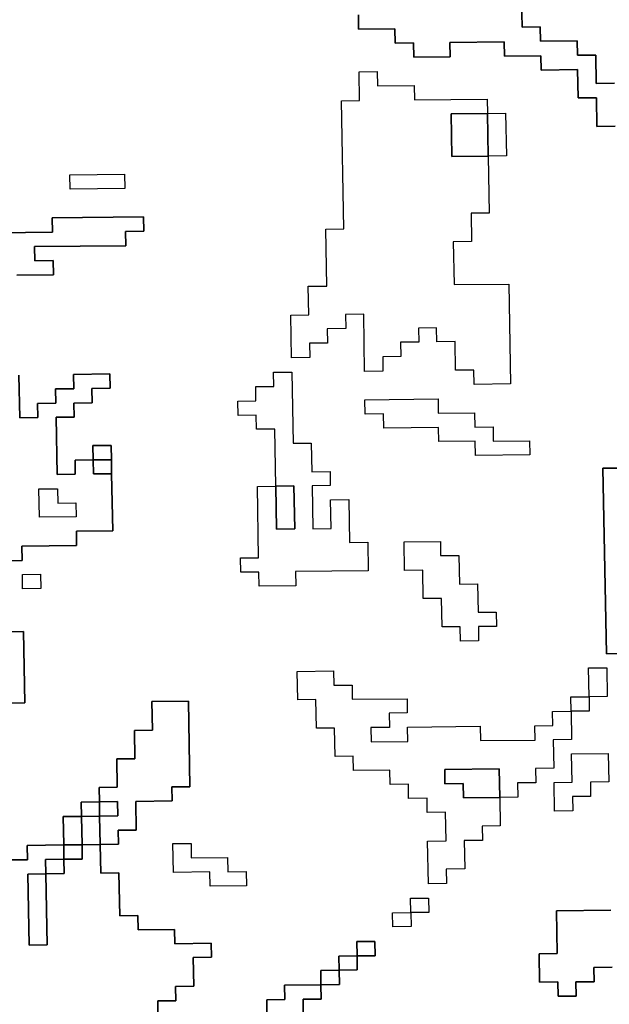
# Model space of a CAD drawing. Extents: x -9.486 to -9.308, y 38.697 to 38.769.
# Drawn here: x -9.428 to -9.426, y 38.756 to 38.759 of the extents above; entities that cross this region are included whole.
import ezdxf

# ---------------------------------------------------------------- set-up
doc = ezdxf.new("R2010")
doc.units = 0

msp = doc.modelspace()

# ---------------------------------------------------------------- linework, layer by layer
at = {"layer": 'carta_perigosidade'}
for points in [[(-9.425961, 38.759105), (-9.425959, 38.759015), (-9.425902, 38.759016), (-9.425901, 38.758971), (-9.425786, 38.758972), (-9.425785, 38.758927), (-9.425727, 38.758927), (-9.425726, 38.758837), (-9.425668, 38.758838)], [(-9.425668, 38.758838), (-9.425726, 38.758837), (-9.425727, 38.758927), (-9.425785, 38.758927), (-9.425786, 38.758972), (-9.425901, 38.758971), (-9.425902, 38.759016), (-9.425959, 38.759015), (-9.425961, 38.759105)], [(-9.425666, 38.758703), (-9.425723, 38.758702), (-9.425725, 38.758792), (-9.425782, 38.758792), (-9.425784, 38.758882), (-9.425899, 38.75888), (-9.4259, 38.758925), (-9.426015, 38.758924), (-9.426016, 38.758969), (-9.426188, 38.758967), (-9.426187, 38.758922), (-9.426302, 38.758921), (-9.426303, 38.758966), (-9.426361, 38.758965), (-9.426362, 38.75901), (-9.426477, 38.759009), (-9.426477, 38.759054)], [(-9.426477, 38.759054), (-9.426477, 38.759009), (-9.426362, 38.75901), (-9.426361, 38.758965), (-9.426303, 38.758966), (-9.426302, 38.758921), (-9.426187, 38.758922), (-9.426188, 38.758967), (-9.426016, 38.758969), (-9.426015, 38.758924), (-9.4259, 38.758925), (-9.425899, 38.75888), (-9.425784, 38.758882), (-9.425782, 38.758792), (-9.425725, 38.758792), (-9.425723, 38.758702), (-9.425666, 38.758703)], [(-9.427615, 38.758366), (-9.427443, 38.758368), (-9.427444, 38.758413), (-9.427156, 38.758416), (-9.427155, 38.758371), (-9.427213, 38.75837), (-9.427212, 38.758325), (-9.4275, 38.758322), (-9.427499, 38.758277), (-9.427441, 38.758278), (-9.42744, 38.758233), (-9.427556, 38.758232)], [(-9.427556, 38.758232), (-9.42744, 38.758233), (-9.427441, 38.758278), (-9.427499, 38.758277), (-9.4275, 38.758322), (-9.427212, 38.758325), (-9.427213, 38.75837), (-9.427155, 38.758371), (-9.427156, 38.758416), (-9.427444, 38.758413), (-9.427443, 38.758368), (-9.427615, 38.758366)], [(-9.427597, 38.75733), (-9.427539, 38.757331), (-9.42754, 38.757376), (-9.427368, 38.757378), (-9.427368, 38.757423), (-9.427253, 38.757424), (-9.427257, 38.757604), (-9.427257, 38.757649), (-9.427258, 38.757694), (-9.427316, 38.757694), (-9.427315, 38.757649), (-9.427372, 38.757648), (-9.427372, 38.757603), (-9.427429, 38.757602), (-9.427432, 38.757783), (-9.427375, 38.757783), (-9.427376, 38.757828), (-9.427318, 38.757829), (-9.427319, 38.757874), (-9.427261, 38.757875), (-9.427262, 38.75792), (-9.427377, 38.757918), (-9.427376, 38.757873), (-9.427434, 38.757873), (-9.427433, 38.757828), (-9.427491, 38.757827), (-9.42749, 38.757782), (-9.427547, 38.757781), (-9.42755, 38.757916)], [(-9.42755, 38.757916), (-9.427547, 38.757781), (-9.42749, 38.757782), (-9.427491, 38.757827), (-9.427433, 38.757828), (-9.427434, 38.757873), (-9.427376, 38.757873), (-9.427377, 38.757918), (-9.427262, 38.75792), (-9.427261, 38.757875), (-9.427319, 38.757874), (-9.427318, 38.757829), (-9.427376, 38.757828), (-9.427375, 38.757783), (-9.427432, 38.757783), (-9.427429, 38.757602), (-9.427372, 38.757603), (-9.427372, 38.757648), (-9.427315, 38.757649), (-9.427314, 38.757604), (-9.427257, 38.757604), (-9.427253, 38.757424), (-9.427368, 38.757423), (-9.427368, 38.757378), (-9.42754, 38.757376), (-9.427539, 38.757331), (-9.427597, 38.75733)], [(-9.425636, 38.757037), (-9.425693, 38.757036), (-9.425704, 38.757622), (-9.425646, 38.757622)], [(-9.425646, 38.757622), (-9.425704, 38.757622), (-9.425693, 38.757036), (-9.425636, 38.757037)], [(-9.427704, 38.756879), (-9.427531, 38.756881), (-9.427535, 38.757106), (-9.427593, 38.757105)], [(-9.427593, 38.757105), (-9.427535, 38.757106), (-9.427531, 38.756881), (-9.427704, 38.756879)], [(-9.42711, 38.75585), (-9.427111, 38.75594), (-9.427054, 38.75594), (-9.427055, 38.755985), (-9.426997, 38.755986), (-9.426999, 38.756076), (-9.426941, 38.756077), (-9.426942, 38.756122), (-9.427057, 38.75612), (-9.427058, 38.756165), (-9.427173, 38.756164), (-9.427174, 38.756209), (-9.427231, 38.756208), (-9.427234, 38.756344), (-9.427291, 38.756343), (-9.427293, 38.756433), (-9.427235, 38.756434), (-9.427236, 38.756479), (-9.427179, 38.756479), (-9.42718, 38.756569), (-9.427065, 38.756571), (-9.427066, 38.756616), (-9.427009, 38.756616), (-9.427014, 38.756886), (-9.427129, 38.756885), (-9.427127, 38.756795), (-9.427184, 38.756794), (-9.427183, 38.756704), (-9.42724, 38.756704), (-9.427239, 38.756614), (-9.427296, 38.756613), (-9.427295, 38.756568), (-9.427353, 38.756567), (-9.427352, 38.756522), (-9.42741, 38.756522), (-9.427408, 38.756432), (-9.427523, 38.75643), (-9.427522, 38.756385), (-9.42758, 38.756385)], [(-9.42758, 38.756385), (-9.427522, 38.756385), (-9.427523, 38.75643), (-9.427408, 38.756432), (-9.427407, 38.756387), (-9.427465, 38.756386), (-9.427464, 38.756341), (-9.427521, 38.75634), (-9.427517, 38.756115), (-9.42746, 38.756116), (-9.427464, 38.756341), (-9.427406, 38.756342), (-9.427407, 38.756387), (-9.42735, 38.756387), (-9.42735, 38.756432), (-9.427293, 38.756433), (-9.427291, 38.756343), (-9.427234, 38.756344), (-9.427231, 38.756208), (-9.427174, 38.756209), (-9.427173, 38.756164), (-9.427058, 38.756165), (-9.427057, 38.75612), (-9.426942, 38.756122), (-9.426941, 38.756077), (-9.426999, 38.756076), (-9.426997, 38.755986), (-9.427055, 38.755985), (-9.427054, 38.75594), (-9.427111, 38.75594), (-9.42711, 38.75585)], [(-9.425679, 38.756226), (-9.425851, 38.756224), (-9.425849, 38.756089), (-9.425906, 38.756088), (-9.425905, 38.755998), (-9.425847, 38.755999), (-9.425846, 38.755954), (-9.425789, 38.755954), (-9.42579, 38.755999), (-9.425732, 38.756), (-9.425733, 38.756045), (-9.425675, 38.756046)], [(-9.425675, 38.756046), (-9.425733, 38.756045), (-9.425732, 38.756), (-9.42579, 38.755999), (-9.425789, 38.755954), (-9.425846, 38.755954), (-9.425847, 38.755999), (-9.425905, 38.755998), (-9.425906, 38.756088), (-9.425849, 38.756089), (-9.425851, 38.756224), (-9.425679, 38.756226)], [(-9.426651, 38.7559), (-9.426651, 38.755945), (-9.426594, 38.755945), (-9.426595, 38.75599), (-9.426537, 38.755991), (-9.426538, 38.756036), (-9.426481, 38.756037), (-9.426481, 38.756082), (-9.426424, 38.756082), (-9.426425, 38.756127), (-9.426482, 38.756127), (-9.426481, 38.756082), (-9.426539, 38.756081), (-9.426538, 38.756036), (-9.426596, 38.756035), (-9.426595, 38.75599), (-9.42671, 38.755989), (-9.426709, 38.755944), (-9.426766, 38.755943), (-9.426766, 38.755898)], [(-9.426766, 38.755898), (-9.426766, 38.755943), (-9.426709, 38.755944), (-9.42671, 38.755989), (-9.426595, 38.75599), (-9.426594, 38.755945), (-9.426651, 38.755945), (-9.426651, 38.7559)]]:
    msp.add_lwpolyline(points, dxfattribs=at)
for points in [[(-9.426069, 38.758743), (-9.426184, 38.758742), (-9.426182, 38.758607), (-9.426067, 38.758608), (-9.426064, 38.758428), (-9.426121, 38.758428), (-9.426119, 38.758338), (-9.426177, 38.758337), (-9.426174, 38.758202), (-9.426002, 38.758204), (-9.425996, 38.757889), (-9.426111, 38.757887), (-9.426112, 38.757932), (-9.42617, 38.757932), (-9.426171, 38.758022), (-9.426229, 38.758021), (-9.42623, 38.758066), (-9.426287, 38.758065), (-9.426286, 38.75802), (-9.426344, 38.75802), (-9.426343, 38.757975), (-9.4264, 38.757974), (-9.4264, 38.757929), (-9.426457, 38.757928), (-9.42646, 38.758109), (-9.426518, 38.758108), (-9.426517, 38.758063), (-9.426575, 38.758062), (-9.426574, 38.758017), (-9.426631, 38.758017), (-9.42663, 38.757972), (-9.426688, 38.757971), (-9.42669, 38.758106), (-9.426633, 38.758107), (-9.426635, 38.758197), (-9.426577, 38.758197), (-9.42658, 38.758377), (-9.426523, 38.758378), (-9.42653, 38.758783), (-9.426473, 38.758784), (-9.426474, 38.758874), (-9.426417, 38.758875), (-9.426416, 38.75883), (-9.426301, 38.758831), (-9.4263, 38.758786), (-9.42607, 38.758788), (-9.426069, 38.758743)], [(-9.426069, 38.758743), (-9.426012, 38.758744), (-9.426009, 38.758609), (-9.426067, 38.758608), (-9.426064, 38.758428), (-9.426121, 38.758428), (-9.426119, 38.758338), (-9.426177, 38.758337), (-9.426174, 38.758202), (-9.426002, 38.758204), (-9.425996, 38.757889), (-9.426111, 38.757887), (-9.426112, 38.757932), (-9.42617, 38.757932), (-9.426171, 38.758022), (-9.426229, 38.758021), (-9.42623, 38.758066), (-9.426287, 38.758065), (-9.426286, 38.75802), (-9.426344, 38.75802), (-9.426343, 38.757975), (-9.4264, 38.757974), (-9.4264, 38.757929), (-9.426457, 38.757928), (-9.42646, 38.758109), (-9.426518, 38.758108), (-9.426517, 38.758063), (-9.426575, 38.758062), (-9.426574, 38.758017), (-9.426631, 38.758017), (-9.42663, 38.757972), (-9.426688, 38.757971), (-9.42669, 38.758106), (-9.426633, 38.758107), (-9.426635, 38.758197), (-9.426577, 38.758197), (-9.42658, 38.758377), (-9.426523, 38.758378), (-9.42653, 38.758783), (-9.426473, 38.758784), (-9.426474, 38.758874), (-9.426417, 38.758875), (-9.426416, 38.75883), (-9.426301, 38.758831), (-9.4263, 38.758786), (-9.42607, 38.758788), (-9.426069, 38.758743)], [(-9.426067, 38.758608), (-9.426182, 38.758607), (-9.426184, 38.758742), (-9.426069, 38.758743), (-9.426067, 38.758608)], [(-9.426067, 38.758608), (-9.426069, 38.758743), (-9.426012, 38.758744), (-9.426009, 38.758609), (-9.426067, 38.758608)], [(-9.427215, 38.758506), (-9.427388, 38.758504), (-9.427389, 38.758549), (-9.427216, 38.758551), (-9.427215, 38.758506)], [(-9.427215, 38.758506), (-9.427388, 38.758504), (-9.427389, 38.758549), (-9.427216, 38.758551), (-9.427215, 38.758506)], [(-9.426736, 38.75743), (-9.426678, 38.757431), (-9.426681, 38.757566), (-9.426738, 38.757565), (-9.426741, 38.757745), (-9.426799, 38.757745), (-9.4268, 38.75779), (-9.426857, 38.757789), (-9.426858, 38.757834), (-9.426801, 38.757835), (-9.426801, 38.75788), (-9.426744, 38.75788), (-9.426745, 38.757925), (-9.426687, 38.757926), (-9.426683, 38.757701), (-9.426626, 38.757701), (-9.426624, 38.757611), (-9.426566, 38.757612), (-9.426566, 38.757567), (-9.426623, 38.757566), (-9.426621, 38.757431), (-9.426563, 38.757432), (-9.426565, 38.757522), (-9.426507, 38.757523), (-9.426505, 38.757387), (-9.426447, 38.757388), (-9.426446, 38.757298), (-9.426676, 38.757296), (-9.426675, 38.75725), (-9.42679, 38.757249), (-9.426791, 38.757294), (-9.426848, 38.757294), (-9.426849, 38.757339), (-9.426792, 38.757339), (-9.426796, 38.757564), (-9.426738, 38.757565), (-9.426736, 38.75743)], [(-9.426738, 38.757565), (-9.426741, 38.757745), (-9.426799, 38.757745), (-9.4268, 38.75779), (-9.426857, 38.757789), (-9.426858, 38.757834), (-9.426801, 38.757835), (-9.426801, 38.75788), (-9.426744, 38.75788), (-9.426745, 38.757925), (-9.426687, 38.757926), (-9.426683, 38.757701), (-9.426626, 38.757701), (-9.426624, 38.757611), (-9.426566, 38.757612), (-9.426566, 38.757567), (-9.426623, 38.757566), (-9.426621, 38.757431), (-9.426563, 38.757432), (-9.426565, 38.757522), (-9.426507, 38.757523), (-9.426505, 38.757387), (-9.426447, 38.757388), (-9.426446, 38.757298), (-9.426676, 38.757296), (-9.426675, 38.75725), (-9.42679, 38.757249), (-9.426791, 38.757294), (-9.426848, 38.757294), (-9.426849, 38.757339), (-9.426792, 38.757339), (-9.426796, 38.757564), (-9.426738, 38.757565)], [(-9.425935, 38.757664), (-9.426107, 38.757662), (-9.426108, 38.757707), (-9.426223, 38.757706), (-9.426224, 38.757751), (-9.426396, 38.757749), (-9.426397, 38.757794), (-9.426455, 38.757793), (-9.426456, 38.757838), (-9.426225, 38.757841), (-9.426225, 38.757796), (-9.42611, 38.757797), (-9.426109, 38.757752), (-9.426051, 38.757753), (-9.426051, 38.757708), (-9.425936, 38.757709), (-9.425935, 38.757664)], [(-9.425935, 38.757664), (-9.426107, 38.757662), (-9.426108, 38.757707), (-9.426223, 38.757706), (-9.426224, 38.757751), (-9.426396, 38.757749), (-9.426397, 38.757794), (-9.426455, 38.757793), (-9.426456, 38.757838), (-9.426225, 38.757841), (-9.426225, 38.757796), (-9.42611, 38.757797), (-9.426109, 38.757752), (-9.426051, 38.757753), (-9.426051, 38.757708), (-9.425936, 38.757709), (-9.425935, 38.757664)], [(-9.427257, 38.757649), (-9.427315, 38.757649), (-9.427316, 38.757694), (-9.427258, 38.757694), (-9.427257, 38.757649)], [(-9.427257, 38.757604), (-9.427314, 38.757604), (-9.427315, 38.757649), (-9.427257, 38.757649), (-9.427257, 38.757604)], [(-9.427369, 38.757468), (-9.427484, 38.757467), (-9.427486, 38.757557), (-9.427428, 38.757557), (-9.427427, 38.757512), (-9.42737, 38.757513), (-9.427369, 38.757468)], [(-9.427369, 38.757468), (-9.427484, 38.757467), (-9.427486, 38.757557), (-9.427428, 38.757557), (-9.427427, 38.757512), (-9.42737, 38.757513), (-9.427369, 38.757468)], [(-9.426738, 38.757565), (-9.426681, 38.757566), (-9.426678, 38.757431), (-9.426736, 38.75743), (-9.426738, 38.757565)], [(-9.426097, 38.757077), (-9.426154, 38.757076), (-9.426155, 38.757121), (-9.426212, 38.757121), (-9.426214, 38.757211), (-9.426272, 38.75721), (-9.426273, 38.7573), (-9.426331, 38.757299), (-9.426332, 38.757389), (-9.426217, 38.757391), (-9.426217, 38.757346), (-9.426159, 38.757346), (-9.426157, 38.757256), (-9.4261, 38.757257), (-9.426098, 38.757167), (-9.426041, 38.757167), (-9.42604, 38.757122), (-9.426097, 38.757122), (-9.426097, 38.757077)], [(-9.426097, 38.757077), (-9.426154, 38.757076), (-9.426155, 38.757121), (-9.426212, 38.757121), (-9.426214, 38.757211), (-9.426272, 38.75721), (-9.426273, 38.7573), (-9.426331, 38.757299), (-9.426332, 38.757389), (-9.426217, 38.757391), (-9.426217, 38.757346), (-9.426159, 38.757346), (-9.426157, 38.757256), (-9.4261, 38.757257), (-9.426098, 38.757167), (-9.426041, 38.757167), (-9.42604, 38.757122), (-9.426097, 38.757122), (-9.426097, 38.757077)], [(-9.42748, 38.757242), (-9.427538, 38.757241), (-9.427538, 38.757286), (-9.427481, 38.757287), (-9.42748, 38.757242)], [(-9.42748, 38.757242), (-9.427538, 38.757241), (-9.427538, 38.757286), (-9.427481, 38.757287), (-9.42748, 38.757242)], [(-9.425863, 38.756854), (-9.425805, 38.756855), (-9.425806, 38.7569), (-9.425748, 38.7569), (-9.42575, 38.756991), (-9.425692, 38.756991), (-9.425691, 38.756901), (-9.425748, 38.7569), (-9.425748, 38.756855), (-9.425805, 38.756855), (-9.425803, 38.756765), (-9.425861, 38.756764), (-9.425859, 38.756674), (-9.425917, 38.756673), (-9.425916, 38.756628), (-9.425974, 38.756628), (-9.425973, 38.756583), (-9.42603, 38.756582), (-9.426029, 38.756492), (-9.426086, 38.756491), (-9.426085, 38.756446), (-9.426143, 38.756446), (-9.426141, 38.756356), (-9.426199, 38.756355), (-9.426198, 38.75631), (-9.426255, 38.756309), (-9.426258, 38.756444), (-9.4262, 38.756445), (-9.426202, 38.756535), (-9.426259, 38.756534), (-9.42626, 38.75658), (-9.426318, 38.756579), (-9.426319, 38.756624), (-9.426376, 38.756623), (-9.426377, 38.756668), (-9.426492, 38.756667), (-9.426493, 38.756712), (-9.42655, 38.756711), (-9.426552, 38.756801), (-9.426609, 38.756801), (-9.426611, 38.756891), (-9.426668, 38.75689), (-9.42667, 38.75698), (-9.426555, 38.756982), (-9.426554, 38.756937), (-9.426497, 38.756937), (-9.426496, 38.756892), (-9.426323, 38.756894), (-9.426323, 38.756849), (-9.42638, 38.756848), (-9.426379, 38.756803), (-9.426437, 38.756803), (-9.426436, 38.756758), (-9.426321, 38.756759), (-9.426322, 38.756804), (-9.426092, 38.756807), (-9.426091, 38.756762), (-9.425918, 38.756763), (-9.425919, 38.756808), (-9.425862, 38.756809), (-9.425863, 38.756854)], [(-9.425748, 38.7569), (-9.42575, 38.756991), (-9.425692, 38.756991), (-9.425691, 38.756901), (-9.425748, 38.7569)], [(-9.425805, 38.756855), (-9.425803, 38.756765), (-9.425861, 38.756764), (-9.425859, 38.756674), (-9.425917, 38.756673), (-9.425916, 38.756628), (-9.425974, 38.756628), (-9.425973, 38.756583), (-9.42603, 38.756582), (-9.426032, 38.756672), (-9.426204, 38.75667), (-9.426204, 38.756625), (-9.426146, 38.756626), (-9.426145, 38.756581), (-9.42603, 38.756582), (-9.426029, 38.756492), (-9.426086, 38.756491), (-9.426085, 38.756446), (-9.426143, 38.756446), (-9.426141, 38.756356), (-9.426199, 38.756355), (-9.426198, 38.75631), (-9.426255, 38.756309), (-9.426258, 38.756444), (-9.4262, 38.756445), (-9.426202, 38.756535), (-9.426259, 38.756534), (-9.42626, 38.75658), (-9.426318, 38.756579), (-9.426319, 38.756624), (-9.426376, 38.756623), (-9.426377, 38.756668), (-9.426492, 38.756667), (-9.426493, 38.756712), (-9.42655, 38.756711), (-9.426552, 38.756801), (-9.426609, 38.756801), (-9.426611, 38.756891), (-9.426668, 38.75689), (-9.42667, 38.75698), (-9.426555, 38.756982), (-9.426554, 38.756937), (-9.426497, 38.756937), (-9.426496, 38.756892), (-9.426323, 38.756894), (-9.426323, 38.756849), (-9.42638, 38.756848), (-9.426379, 38.756803), (-9.426437, 38.756803), (-9.426436, 38.756758), (-9.426321, 38.756759), (-9.426322, 38.756804), (-9.426092, 38.756807), (-9.426091, 38.756762), (-9.425918, 38.756763), (-9.425919, 38.756808), (-9.425862, 38.756809), (-9.425863, 38.756854), (-9.425805, 38.756855)], [(-9.425805, 38.756855), (-9.425806, 38.7569), (-9.425748, 38.7569), (-9.425748, 38.756855), (-9.425805, 38.756855)], [(-9.427293, 38.756433), (-9.427295, 38.756523), (-9.427237, 38.756524), (-9.427238, 38.756569), (-9.427295, 38.756568), (-9.427296, 38.756613), (-9.427239, 38.756614), (-9.42724, 38.756704), (-9.427183, 38.756704), (-9.427184, 38.756794), (-9.427127, 38.756795), (-9.427129, 38.756885), (-9.427014, 38.756886), (-9.427009, 38.756616), (-9.427066, 38.756616), (-9.427065, 38.756571), (-9.42718, 38.756569), (-9.427179, 38.756479), (-9.427236, 38.756479), (-9.427235, 38.756434), (-9.427293, 38.756433)], [(-9.425799, 38.75654), (-9.425857, 38.756539), (-9.425858, 38.756629), (-9.425801, 38.75663), (-9.425803, 38.75672), (-9.425688, 38.756721), (-9.425686, 38.756631), (-9.425743, 38.75663), (-9.425743, 38.756585), (-9.4258, 38.756585), (-9.425799, 38.75654)], [(-9.425799, 38.75654), (-9.425857, 38.756539), (-9.425858, 38.756629), (-9.425801, 38.75663), (-9.425803, 38.75672), (-9.425688, 38.756721), (-9.425686, 38.756631), (-9.425743, 38.75663), (-9.425743, 38.756585), (-9.4258, 38.756585), (-9.425799, 38.75654)], [(-9.42603, 38.756582), (-9.426145, 38.756581), (-9.426146, 38.756626), (-9.426204, 38.756625), (-9.426204, 38.75667), (-9.426032, 38.756672), (-9.42603, 38.756582)], [(-9.427295, 38.756523), (-9.427352, 38.756522), (-9.427353, 38.756567), (-9.427295, 38.756568), (-9.427295, 38.756523)], [(-9.427295, 38.756523), (-9.427295, 38.756568), (-9.427238, 38.756569), (-9.427237, 38.756524), (-9.427295, 38.756523)], [(-9.42735, 38.756432), (-9.427408, 38.756432), (-9.42741, 38.756522), (-9.427352, 38.756522), (-9.42735, 38.756432)], [(-9.427293, 38.756433), (-9.42735, 38.756432), (-9.427352, 38.756522), (-9.427295, 38.756523), (-9.427293, 38.756433)], [(-9.427407, 38.756387), (-9.427408, 38.756432), (-9.42735, 38.756432), (-9.42735, 38.756387), (-9.427407, 38.756387)], [(-9.42683, 38.756303), (-9.426945, 38.756302), (-9.426946, 38.756347), (-9.427061, 38.756345), (-9.427063, 38.756436), (-9.427005, 38.756436), (-9.427005, 38.756391), (-9.42689, 38.756392), (-9.426889, 38.756347), (-9.426831, 38.756348), (-9.42683, 38.756303)], [(-9.42683, 38.756303), (-9.426945, 38.756302), (-9.426946, 38.756347), (-9.427061, 38.756345), (-9.427063, 38.756436), (-9.427005, 38.756436), (-9.427005, 38.756391), (-9.42689, 38.756392), (-9.426889, 38.756347), (-9.426831, 38.756348), (-9.42683, 38.756303)], [(-9.427464, 38.756341), (-9.427465, 38.756386), (-9.427407, 38.756387), (-9.427406, 38.756342), (-9.427464, 38.756341)], [(-9.427464, 38.756341), (-9.42746, 38.756116), (-9.427517, 38.756115), (-9.427521, 38.75634), (-9.427464, 38.756341)], [(-9.426369, 38.756218), (-9.426311, 38.756219), (-9.426312, 38.756264), (-9.426255, 38.756264), (-9.426254, 38.756219), (-9.426311, 38.756219), (-9.42631, 38.756174), (-9.426368, 38.756173), (-9.426369, 38.756218)], [(-9.426311, 38.756219), (-9.426312, 38.756264), (-9.426255, 38.756264), (-9.426254, 38.756219), (-9.426311, 38.756219)], [(-9.426311, 38.756219), (-9.42631, 38.756174), (-9.426368, 38.756173), (-9.426369, 38.756218), (-9.426311, 38.756219)], [(-9.426481, 38.756082), (-9.426482, 38.756127), (-9.426425, 38.756127), (-9.426424, 38.756082), (-9.426481, 38.756082)], [(-9.426538, 38.756036), (-9.426539, 38.756081), (-9.426481, 38.756082), (-9.426481, 38.756037), (-9.426538, 38.756036)], [(-9.426595, 38.75599), (-9.426596, 38.756035), (-9.426538, 38.756036), (-9.426537, 38.755991), (-9.426595, 38.75599)]]:
    msp.add_lwpolyline(points, close=True, dxfattribs=at)

doc.saveas('drawing.dxf')
